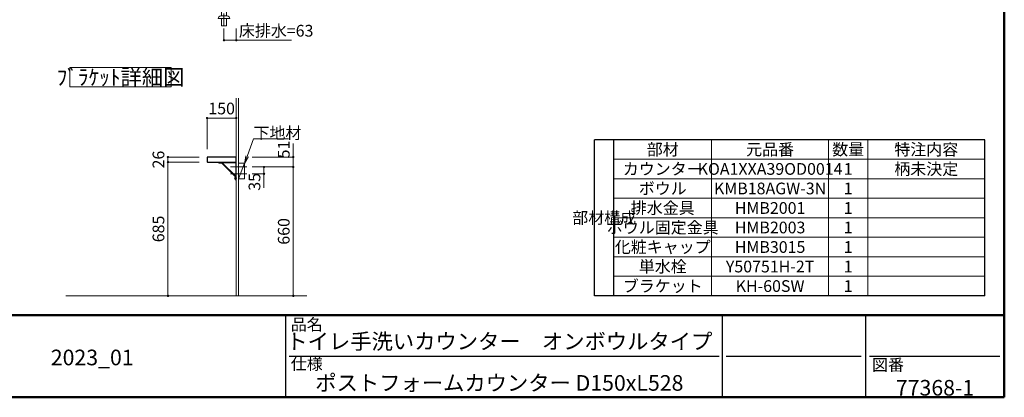
# Model space of a CAD drawing. Units: millimetres. Extents: x -44 to 429, y 5 to 292.
# Drawn here: x 153 to 405, y 5 to 102 of the extents above; entities that cross this region are included whole.
import ezdxf

# ---------------------------------------------------------------- set-up
doc = ezdxf.new("R2010")
doc.units = ezdxf.units.MM
doc.header["$LTSCALE"] = 0.25
doc.linetypes.add('DASHDOT', pattern=[50.5, 30, -9, 2.5, -9])
doc.linetypes.add('DOT', pattern=[8, 6, -2])
for name, color, linetype, lineweight in [('11', 212, 'Continuous', 50), ('12', 7, 'Continuous', 30), ('13', 92, 'Continuous', 9), ('2', 7, 'Continuous', 30), ('3', 132, 'Continuous', 9), ('4', 212, 'Continuous', 9)]:
    doc.layers.add(name, color=color, linetype=linetype, lineweight=lineweight)
doc.styles.get("Standard").update_dxf_attribs({"font": 'txt', "bigfont": 'bigfont'})
doc.styles.add('ＭＳ ゴシック', font='txt')
doc.dimstyles.get("Standard").update_dxf_attribs({"dimtxt": 0.18, "dimasz": 0.18, "dimexe": 0.18, "dimexo": 0.0625, "dimgap": 0.09, "dimtad": 0, "dimtih": 1, "dimtoh": 1, "dimdec": 4, "dimzin": 0, "dimdsep": 46, "dimtxsty": 'Standard', "dimcen": 0.09, "dimadec": 0, "dimazin": 0, "dimtfac": 1, "dimtdec": 4, "dimtofl": 0, "dimtmove": 0, "dimatfit": 3, "dimfxl": 1, "dimtolj": 1, "dimtzin": 0, "dimarcsym": 0})

# ---------------------------------------------------------------- blocks, each defined once
blk = doc.blocks.new('*G28')
at = {"layer": '11', "color": 212, "linetype": 'Continuous', "lineweight": 50}
for p, q in [((405, 5), (405, 287)), ((5, 26), (405, 26)), ((5, 5), (405, 5))]:
    blk.add_line(p, q, dxfattribs=at)
at = {"layer": '12', "color": 7, "linetype": 'Continuous', "lineweight": 30}
for p, q in [((332.85, 5), (332.85, 26)), ((369.56, 5), (369.56, 26)), ((221.82, 15.5), (331.92, 15.5)), ((333.75, 15.5), (368.33, 15.5)), ((370.46, 15.5), (403.85, 15.5))]:
    blk.add_line(p, q, dxfattribs=at)
blk = doc.blocks.new('_DOT')
at = {"color": 0}
blk.add_line((-0.5, 0), (-1, 0), dxfattribs=at)
at = {"color": 0, "const_width": 0.5}
blk.add_lwpolyline([(-0.25, 0, 1), (0.25, 0, 1)], format="xyb", close=True, dxfattribs=at)
blk = doc.blocks.new('Dim15')
at = {"layer": '4', "color": 212, "linetype": 'Continuous', "lineweight": 9}
for p, q in [((205.1, 99.47), (205.1, 96.47)), ((208.25, 99.47), (208.25, 96.47)), ((205.1, 96.47), (222.42, 96.47))]:
    blk.add_line(p, q, dxfattribs=at)
at = {"layer": '4', "color": 212, "linetype": 'Continuous', "lineweight": 9, "xscale": 0.6000000000000001, "yscale": 0.6000000000000001, "zscale": 0.6000000000000001}
for p, rotation in [((205.1, 96.47), 179.9999999999998), ((208.25, 96.47), 359.9999999999997)]:
    blk.add_blockref('_DOT', p, dxfattribs=dict(at, rotation=rotation))
at = {"layer": '4', "color": 212, "linetype": 'Continuous', "lineweight": 9, "insert": (208.92, 96.47), "char_height": 3, "width": 81.4286, "attachment_point": 7, "style": 'ＭＳ ゴシック'}
blk.add_mtext('床排水=63', dxfattribs=at)
blk = doc.blocks.new('*G331')
at = {"layer": '4', "color": 212, "linetype": 'Continuous', "lineweight": 9}
blk.add_line((205.17, 128.47), (205.03, 128.61), dxfattribs=at)
blk = doc.blocks.new('*G330')
blk.add_blockref('*G331', (0, 0))
blk = doc.blocks.new('*G329')
blk.add_blockref('*G330', (0, 0))
blk = doc.blocks.new('*G328')
blk.add_blockref('*G329', (0, 0))
blk = doc.blocks.new('*G327')
blk.add_blockref('*G328', (0, 0))
blk = doc.blocks.new('*G326')
blk.add_blockref('*G327', (0, 0))
blk = doc.blocks.new('*G325')
blk.add_blockref('*G326', (0, 0))
blk = doc.blocks.new('*G337')
at = {"layer": '4', "color": 212, "linetype": 'Continuous', "lineweight": 9}
blk.add_line((205.03, 128.47), (205.17, 128.61), dxfattribs=at)
blk = doc.blocks.new('*G336')
blk.add_blockref('*G337', (0, 0))
blk = doc.blocks.new('*G335')
blk.add_blockref('*G336', (0, 0))
blk = doc.blocks.new('*G334')
blk.add_blockref('*G335', (0, 0))
blk = doc.blocks.new('*G333')
blk.add_blockref('*G334', (0, 0))
blk = doc.blocks.new('*G332')
blk.add_blockref('*G333', (0, 0))
blk = doc.blocks.new('*G324')
for name in ['*G325', '*G332']:
    blk.add_blockref(name, (0, 0))
blk = doc.blocks.new('*G323')
blk.add_blockref('*G324', (0, 0))
blk = doc.blocks.new('*G346')
at = {"layer": '4', "color": 212, "linetype": 'Continuous', "lineweight": 9}
blk.add_line((205.17, 128.47), (205.03, 128.61), dxfattribs=at)
blk = doc.blocks.new('*G345')
blk.add_blockref('*G346', (0, 0))
blk = doc.blocks.new('*G344')
blk.add_blockref('*G345', (0, 0))
blk = doc.blocks.new('*G343')
blk.add_blockref('*G344', (0, 0))
blk = doc.blocks.new('*G342')
blk.add_blockref('*G343', (0, 0))
blk = doc.blocks.new('*G341')
blk.add_blockref('*G342', (0, 0))
blk = doc.blocks.new('*G340')
blk.add_blockref('*G341', (0, 0))
blk = doc.blocks.new('*G352')
at = {"layer": '4', "color": 212, "linetype": 'Continuous', "lineweight": 9}
blk.add_line((205.03, 128.47), (205.17, 128.61), dxfattribs=at)
blk = doc.blocks.new('*G351')
blk.add_blockref('*G352', (0, 0))
blk = doc.blocks.new('*G350')
blk.add_blockref('*G351', (0, 0))
blk = doc.blocks.new('*G349')
blk.add_blockref('*G350', (0, 0))
blk = doc.blocks.new('*G348')
blk.add_blockref('*G349', (0, 0))
blk = doc.blocks.new('*G347')
blk.add_blockref('*G348', (0, 0))
blk = doc.blocks.new('*G339')
for name in ['*G340', '*G347']:
    blk.add_blockref(name, (0, 0))
blk = doc.blocks.new('*G338')
blk.add_blockref('*G339', (0, 0))
blk = doc.blocks.new('*G361')
at = {"layer": '4', "color": 212, "linetype": 'Continuous', "lineweight": 9}
blk.add_line((205.17, 128.47), (205.03, 128.61), dxfattribs=at)
blk = doc.blocks.new('*G360')
blk.add_blockref('*G361', (0, 0))
blk = doc.blocks.new('*G359')
blk.add_blockref('*G360', (0, 0))
blk = doc.blocks.new('*G358')
blk.add_blockref('*G359', (0, 0))
blk = doc.blocks.new('*G357')
blk.add_blockref('*G358', (0, 0))
blk = doc.blocks.new('*G356')
blk.add_blockref('*G357', (0, 0))
blk = doc.blocks.new('*G355')
blk.add_blockref('*G356', (0, 0))
blk = doc.blocks.new('*G367')
at = {"layer": '4', "color": 212, "linetype": 'Continuous', "lineweight": 9}
blk.add_line((205.03, 128.47), (205.17, 128.61), dxfattribs=at)
blk = doc.blocks.new('*G366')
blk.add_blockref('*G367', (0, 0))
blk = doc.blocks.new('*G365')
blk.add_blockref('*G366', (0, 0))
blk = doc.blocks.new('*G364')
blk.add_blockref('*G365', (0, 0))
blk = doc.blocks.new('*G363')
blk.add_blockref('*G364', (0, 0))
blk = doc.blocks.new('*G362')
blk.add_blockref('*G363', (0, 0))
blk = doc.blocks.new('*G354')
for name in ['*G355', '*G362']:
    blk.add_blockref(name, (0, 0))
blk = doc.blocks.new('*G353')
blk.add_blockref('*G354', (0, 0))
blk = doc.blocks.new('*G376')
at = {"layer": '4', "color": 212, "linetype": 'Continuous', "lineweight": 9}
blk.add_line((205.03, 128.47), (205.17, 128.61), dxfattribs=at)
blk = doc.blocks.new('*G375')
blk.add_blockref('*G376', (0, 0))
blk = doc.blocks.new('*G374')
blk.add_blockref('*G375', (0, 0))
blk = doc.blocks.new('*G373')
blk.add_blockref('*G374', (0, 0))
blk = doc.blocks.new('*G372')
blk.add_blockref('*G373', (0, 0))
blk = doc.blocks.new('*G371')
blk.add_blockref('*G372', (0, 0))
blk = doc.blocks.new('*G370')
blk.add_blockref('*G371', (0, 0))
blk = doc.blocks.new('*G382')
at = {"layer": '4', "color": 212, "linetype": 'Continuous', "lineweight": 9}
blk.add_line((205.17, 128.47), (205.03, 128.61), dxfattribs=at)
blk = doc.blocks.new('*G381')
blk.add_blockref('*G382', (0, 0))
blk = doc.blocks.new('*G380')
blk.add_blockref('*G381', (0, 0))
blk = doc.blocks.new('*G379')
blk.add_blockref('*G380', (0, 0))
blk = doc.blocks.new('*G378')
blk.add_blockref('*G379', (0, 0))
blk = doc.blocks.new('*G377')
blk.add_blockref('*G378', (0, 0))
blk = doc.blocks.new('*G369')
for name in ['*G370', '*G377']:
    blk.add_blockref(name, (0, 0))
blk = doc.blocks.new('*G368')
blk.add_blockref('*G369', (0, 0))
blk = doc.blocks.new('*G322')
for name in ['*G323', '*G338', '*G353', '*G368']:
    blk.add_blockref(name, (0, 0))
blk = doc.blocks.new('*G384')
at = {"layer": '4', "color": 212, "linetype": 'Continuous', "lineweight": 9}
blk.add_line((206.6, 102), (203.6, 102), dxfattribs=at)
blk = doc.blocks.new('*G383')
blk.add_blockref('*G384', (0, 0))
blk = doc.blocks.new('*G387')
at = {"layer": '4', "color": 212, "linetype": 'DASHDOT', "lineweight": 9}
blk.add_line((205.1, 128.54), (205.1, 100.2), dxfattribs=at)
blk = doc.blocks.new('*G386')
blk.add_blockref('*G387', (0, 0))
blk = doc.blocks.new('*G385')
blk.add_blockref('*G386', (0, 0))
blk = doc.blocks.new('*G389')
at = {"layer": '4', "color": 212, "linetype": 'Continuous', "lineweight": 9}
for p, q in [((204.47, 102), (204.47, 100.2)), ((205.72, 102), (205.72, 100.2)), ((205.1, 100.2), (204.47, 100.2)), ((205.72, 100.2), (205.1, 100.2))]:
    blk.add_line(p, q, dxfattribs=at)
blk = doc.blocks.new('*G390')
at = {"layer": '4', "color": 212, "linetype": 'Continuous', "lineweight": 9}
for p, q in [((204.47, 130.19), (204.22, 130.19)), ((204.22, 129.64), (204.47, 129.64)), ((204.3, 129.64), (204.3, 129.63)), ((204.3, 129.63), (204.35, 129.58)), ((204.3, 129.63), (204.47, 129.63)), ((204.47, 129.58), (204.35, 129.58)), ((204.42, 128.44), (204.42, 129.55)), ((204.47, 130.2), (204.47, 130.19)), ((204.47, 130.19), (204.47, 128.44)), ((205.72, 130.2), (205.72, 130.19)), ((205.72, 130.19), (205.72, 128.44)), ((205.97, 130.19), (205.72, 130.19)), ((205.72, 129.64), (205.97, 129.64)), ((205.72, 129.63), (205.9, 129.63)), ((205.85, 129.58), (205.72, 129.58)), ((205.78, 128.44), (205.78, 129.55)), ((205.85, 129.58), (205.9, 129.63)), ((205.9, 129.63), (205.9, 129.64)), ((204.22, 128.44), (204.47, 128.44)), ((204.47, 127.89), (204.22, 127.89)), ((204.35, 127.88), (204.34, 127.89)), ((204.35, 127.88), (204.47, 127.88)), ((204.44, 127.88), (204.46, 127.84)), ((204.47, 128.44), (204.47, 103.85)), ((204.47, 127.68), (204.47, 127.74)), ((205.1, 128.44), (205.1, 128.44)), ((205.1, 127.89), (205.1, 127.89)), ((205.1, 127.88), (205.1, 127.88)), ((205.1, 127.87), (205.1, 127.87)), ((205.72, 128.44), (205.72, 103.85)), ((205.72, 128.44), (205.97, 128.44)), ((205.97, 127.89), (205.72, 127.89)), ((205.72, 127.88), (205.85, 127.88)), ((205.72, 127.68), (205.72, 127.74)), ((205.75, 127.84), (205.76, 127.87)), ((205.86, 127.89), (205.85, 127.88)), ((204.47, 103.85), (204.47, 102.7)), ((205.72, 103.85), (205.72, 102.7)), ((204.3, 102.7), (205.1, 102.7)), ((205.1, 102.7), (205.9, 102.7))]:
    blk.add_line(p, q, dxfattribs=at)
for centre, radius, start, end in [((204.5, 129.91), 0.392, 135.502, 224.498), ((204.57, 129.55), 0.15, 169.1354, 180), ((205.1, 130.2), 0.625, 359.9983, 180.0017), ((205.63, 129.55), 0.15, 0, 10.8646), ((205.7, 129.91), 0.392, 315.502, 44.498), ((204.5, 128.16), 0.392, 135.502, 224.498), ((204.22, 127.74), 0.25, 0, 23.0386), ((205.97, 127.74), 0.25, 155.9016, 180), ((205.53, 127.97), 0.25, 335.9016, 337.7138), ((205.7, 128.16), 0.392, 315.502, 44.498), ((204.3, 102), 0.7, 90, 180), ((205.9, 102), 0.7, 0, 90)]:
    blk.add_arc(centre, radius, start, end, dxfattribs=at)
at = {"layer": '4', "color": 212, "linetype": 'DOT', "lineweight": 9}
blk.add_arc((205.1, 126.18), 0.625, 179.9983, 0.0017, dxfattribs=at)
blk = doc.blocks.new('*G388')
for name in ['*G390', '*G389']:
    blk.add_blockref(name, (0, 0))
blk = doc.blocks.new('*G321')
for name in ['*G388', '*G322', '*G385', '*G383']:
    blk.add_blockref(name, (0, 0))
blk = doc.blocks.new('*G449')
at = {"layer": '3', "color": 132, "linetype": 'Continuous', "lineweight": 9}
for p, q in [((165.6, 89.5), (191.6, 89.5)), ((165.6, 84.5), (165.6, 89.5)), ((191.6, 89.5), (191.6, 84.5)), ((191.6, 84.5), (165.6, 84.5))]:
    blk.add_line(p, q, dxfattribs=at)
at = {"layer": '3', "color": 132, "linetype": 'Continuous', "lineweight": 9, "insert": (178.6, 85), "char_height": 4, "width": 35.767, "attachment_point": 8}
blk.add_mtext('{\\fＭＳ ゴシック;\\T0.750000;ﾌﾞﾗｹｯﾄ詳細図}', dxfattribs=at)
blk = doc.blocks.new('Dim24')
at = {"layer": '3', "color": 132, "linetype": 'Continuous', "lineweight": 9}
for p, q in [((200.75, 68.55), (200.75, 76.55)), ((200.75, 76.55), (208.25, 76.55)), ((208.25, 68.55), (208.25, 76.55))]:
    blk.add_line(p, q, dxfattribs=at)
at = {"layer": '3', "color": 132, "linetype": 'Continuous', "lineweight": 9, "xscale": 0.6000000000000001, "yscale": 0.6000000000000001, "zscale": 0.6000000000000001}
for p, rotation in [((200.75, 76.55), 179.9999999999998), ((208.25, 76.55), 359.9999999999997)]:
    blk.add_blockref('_DOT', p, dxfattribs=dict(at, rotation=rotation))
at = {"layer": '3', "color": 132, "linetype": 'Continuous', "lineweight": 9, "insert": (204.5, 76.55), "char_height": 3, "width": 36.4286, "attachment_point": 8, "style": 'ＭＳ ゴシック'}
blk.add_mtext('150', dxfattribs=at)
blk = doc.blocks.new('*G451')
at = {"layer": '2', "color": 7, "linetype": 'Continuous', "lineweight": 30}
for p, q in [((200.75, 66.4), (200.75, 65.4)), ((208.25, 66.55), (200.9, 66.55)), ((208.25, 65.25), (208.25, 66.55)), ((200.9, 65.25), (208.25, 65.25))]:
    blk.add_line(p, q, dxfattribs=at)
for centre, start, end in [((200.9, 66.4), 90, 180), ((200.9, 65.4), 180, 270)]:
    blk.add_arc(centre, 0.15, start, end, dxfattribs=at)
blk = doc.blocks.new('Dim25')
at = {"layer": '3', "color": 132, "linetype": 'Continuous', "lineweight": 9}
for p, q in [((198.75, 65.25), (190.75, 65.25)), ((190.75, 65.25), (190.75, 31)), ((198.75, 31), (190.75, 31))]:
    blk.add_line(p, q, dxfattribs=at)
at = {"layer": '3', "color": 132, "linetype": 'Continuous', "lineweight": 9, "xscale": 0.6000000000000001, "yscale": 0.6000000000000001, "zscale": 0.6000000000000001}
for p, rotation in [((190.75, 65.25), 89.99999999999991), ((190.75, 31), 269.9999999999999)]:
    blk.add_blockref('_DOT', p, dxfattribs=dict(at, rotation=rotation))
at = {"layer": '3', "color": 132, "linetype": 'Continuous', "lineweight": 9, "insert": (190.75, 48.13), "char_height": 3, "width": 37.8571, "attachment_point": 8, "rotation": 90, "style": 'ＭＳ ゴシック'}
blk.add_mtext('685', dxfattribs=at)
blk = doc.blocks.new('Dim26')
at = {"layer": '3', "color": 132, "linetype": 'Continuous', "lineweight": 9}
for p, q in [((198.75, 66.55), (190.75, 66.55)), ((190.75, 66.55), (190.75, 65.25)), ((198.75, 65.25), (190.75, 65.25))]:
    blk.add_line(p, q, dxfattribs=at)
at = {"layer": '3', "color": 132, "linetype": 'Continuous', "lineweight": 9, "xscale": 0.6000000000000001, "yscale": 0.6000000000000001, "zscale": 0.6000000000000001}
for p, rotation in [((190.75, 66.55), 89.99999999999991), ((190.75, 65.25), 269.9999999999998)]:
    blk.add_blockref('_DOT', p, dxfattribs=dict(at, rotation=rotation))
at = {"layer": '3', "color": 132, "linetype": 'Continuous', "lineweight": 9, "insert": (190.75, 65.9), "char_height": 3, "width": 24.2857, "attachment_point": 8, "rotation": 90, "style": 'ＭＳ ゴシック'}
blk.add_mtext('26', dxfattribs=at)
blk = doc.blocks.new('*G454')
at = {"layer": '3', "color": 132, "linetype": 'Continuous', "lineweight": 9}
for q in [(210.72, 66.84), (211.03, 66.73), (211.35, 66.62)]:
    blk.add_line((210.35, 64.85), q, dxfattribs=at)
blk = doc.blocks.new('*G455')
at = {"layer": '3', "color": 132, "linetype": 'DASHDOT', "lineweight": 9}
blk.add_line((210.93, 64), (206.81, 64), dxfattribs=at)
blk = doc.blocks.new('*G457')
at = {"layer": '3', "color": 132, "linetype": 'Continuous', "lineweight": 9}
for p, q in [((208.85, 65), (210.35, 65)), ((208.85, 61), (208.85, 65)), ((210.35, 65), (210.35, 61)), ((210.35, 61), (208.85, 61))]:
    blk.add_line(p, q, dxfattribs=at)
blk = doc.blocks.new('*G456')
at = {"layer": '3', "color": 132, "linetype": 'Continuous', "lineweight": 9}
blk.add_line((210.35, 65), (208.85, 61), dxfattribs=at)
blk.add_blockref('*G457', (0, 0))
blk = doc.blocks.new('*G458')
at = {"layer": '3', "color": 132, "linetype": 'DASHDOT', "lineweight": 9}
blk.add_line((210.93, 62.25), (206.81, 62.25), dxfattribs=at)
blk = doc.blocks.new('Dim27')
at = {"layer": '3', "color": 132, "linetype": 'Continuous', "lineweight": 9}
for p, q in [((212.35, 64), (215.35, 64)), ((215.35, 64), (215.35, 58.69)), ((212.35, 62.25), (215.35, 62.25))]:
    blk.add_line(p, q, dxfattribs=at)
at = {"layer": '3', "color": 132, "linetype": 'Continuous', "lineweight": 9, "xscale": 0.6000000000000001, "yscale": 0.6000000000000001, "zscale": 0.6000000000000001}
for p, rotation in [((215.35, 64), 89.99999999999991), ((215.35, 62.25), 269.9999999999998)]:
    blk.add_blockref('_DOT', p, dxfattribs=dict(at, rotation=rotation))
at = {"layer": '3', "color": 132, "linetype": 'Continuous', "lineweight": 9, "insert": (215.35, 60.19), "char_height": 3, "width": 24.2857, "attachment_point": 8, "rotation": 90, "style": 'ＭＳ ゴシック'}
blk.add_mtext('35', dxfattribs=at)
blk = doc.blocks.new('Dim28')
at = {"layer": '3', "color": 132, "linetype": 'Continuous', "lineweight": 9}
for p, q in [((212.35, 64), (222.85, 64)), ((222.85, 64), (222.85, 31)), ((212.35, 31), (222.85, 31))]:
    blk.add_line(p, q, dxfattribs=at)
at = {"layer": '3', "color": 132, "linetype": 'Continuous', "lineweight": 9, "xscale": 0.6000000000000001, "yscale": 0.6000000000000001, "zscale": 0.6000000000000001}
for p, rotation in [((222.85, 64), 89.99999999999987), ((222.85, 31), 269.9999999999999)]:
    blk.add_blockref('_DOT', p, dxfattribs=dict(at, rotation=rotation))
at = {"layer": '3', "color": 132, "linetype": 'Continuous', "lineweight": 9, "insert": (222.85, 47.5), "char_height": 3, "width": 37.8571, "attachment_point": 8, "rotation": 90, "style": 'ＭＳ ゴシック'}
blk.add_mtext('660', dxfattribs=at)
blk = doc.blocks.new('*G461')
at = {"layer": '3', "color": 132, "linetype": 'Continuous', "lineweight": 9}
for p, q in [((203.75, 65.25), (203.75, 65.1)), ((203.75, 65.25), (208.1, 65.25)), ((208.05, 65.1), (203.75, 65.1)), ((203.75, 65.1), (203.75, 64.95)), ((203.75, 64.95), (204.55, 64.95)), ((204.08, 65.05), (203.98, 64.95)), ((204.08, 65.05), (204.08, 65.25)), ((204.15, 65.35), (204.15, 64.87)), ((204.23, 65.05), (204.23, 65.25)), ((204.23, 65.05), (204.33, 64.95)), ((207.95, 61.55), (204.55, 64.95)), ((204.61, 65.1), (208.1, 61.61)), ((205.15, 65.1), (205.15, 65.25)), ((205.25, 65.35), (205.25, 65)), ((205.35, 65.1), (205.35, 65.25)), ((206.9, 65.1), (206.9, 65.25)), ((207, 65.35), (207, 65)), ((207.1, 65.1), (207.1, 65.25)), ((208.35, 64), (208, 64)), ((208.1, 65.05), (208.1, 60.75)), ((208.1, 64.17), (208.25, 64.17)), ((208.1, 63.82), (208.25, 63.82)), ((208.18, 65.25), (208.25, 65.25)), ((208.25, 65.25), (208.25, 65.19)), ((208.25, 60.75), (208.25, 65.1)), ((208.35, 61.15), (207.72, 61.15)), ((207.95, 60.75), (207.95, 61.55)), ((208.05, 61.22), (207.95, 61.32)), ((208.05, 61.07), (207.95, 60.97)), ((208.1, 60.75), (207.95, 60.75)), ((208.35, 62.25), (208, 62.25)), ((208.05, 61.22), (208.25, 61.22)), ((208.05, 61.07), (208.25, 61.07)), ((208.1, 62.42), (208.25, 62.42)), ((208.1, 62.07), (208.25, 62.07)), ((208.25, 60.75), (208.1, 60.75))]:
    blk.add_line(p, q, dxfattribs=at)
for centre, radius in [((208.05, 65.05), 0.05), ((208.1, 65.1), 0.15)]:
    blk.add_arc(centre, radius, 0, 90, dxfattribs=at)
blk = doc.blocks.new('Dim29')
at = {"layer": '3', "color": 132, "linetype": 'Continuous', "lineweight": 9}
for p, q in [((222.85, 69.98), (222.85, 64)), ((212.35, 66.55), (222.85, 66.55)), ((212.35, 64), (222.85, 64))]:
    blk.add_line(p, q, dxfattribs=at)
at = {"layer": '3', "color": 132, "linetype": 'Continuous', "lineweight": 9, "xscale": 0.6000000000000001, "yscale": 0.6000000000000001, "zscale": 0.6000000000000001}
for p, rotation in [((222.85, 66.55), 89.99999999999991), ((222.85, 64), 269.9999999999998)]:
    blk.add_blockref('_DOT', p, dxfattribs=dict(at, rotation=rotation))
at = {"layer": '3', "color": 132, "linetype": 'Continuous', "lineweight": 9, "insert": (222.85, 68.48), "char_height": 3, "width": 20, "attachment_point": 8, "rotation": 90, "style": 'ＭＳ ゴシック'}
blk.add_mtext('51', dxfattribs=at)
blk = doc.blocks.new('*G463')
at = {"layer": '12', "color": 7, "linetype": 'Continuous', "lineweight": 30}
for p, q in [((305, 71), (300, 71)), ((300, 31), (300, 71)), ((305, 31), (305, 71)), ((305, 31), (300, 31))]:
    blk.add_line(p, q, dxfattribs=at)
blk = doc.blocks.new('*G464')
at = {"layer": '12', "color": 7, "linetype": 'Continuous', "lineweight": 30}
for p, q in [((400, 71), (305, 71)), ((305, 31), (305, 71)), ((400, 31), (400, 71)), ((400, 31), (305, 31))]:
    blk.add_line(p, q, dxfattribs=at)

msp = doc.modelspace()

# ---------------------------------------------------------------- linework, layer by layer
at = {"layer": '12', "color": 7, "linetype": 'Continuous', "lineweight": 30}
msp.add_line((220.921, 5), (220.921, 26), dxfattribs=at)
at = {"layer": '13', "color": 92, "linetype": 'Continuous', "lineweight": 9}
for p, q in [((330, 31), (330, 71)), ((360, 31), (360, 71)), ((370, 31), (370, 71)), ((400, 66), (305, 66)), ((400, 61), (305, 61)), ((400, 56), (305, 56)), ((400, 51), (305, 51)), ((400, 46), (305, 46)), ((400, 41), (305, 41)), ((400, 36), (305, 36))]:
    msp.add_line(p, q, dxfattribs=at)
at = {"layer": '3', "color": 132, "linetype": 'Continuous', "lineweight": 9}
for p, q in [((208.25, 81.657), (208.25, 31)), ((208.85, 81.657), (208.85, 31)), ((226.33, 31), (164.599, 31)), ((200.75, 31), (208.85, 31))]:
    msp.add_line(p, q, dxfattribs=at)
msp.add_lwpolyline([(210.35, 64.85), (212.663, 71.2), (221.663, 71.2)], dxfattribs=at)

# ---------------------------------------------------------------- block references
for name in ['*G28', '*G321', '*G449', '*G463', '*G464', '*G451', '*G454', '*G461', '*G455', '*G456', '*G458']:
    msp.add_blockref(name, (0, 0))

# ---------------------------------------------------------------- texts
at = {"layer": '13', "color": 92, "linetype": 'Continuous', "lineweight": 9}
for s, insert, char_height, width, attachment_point in [('{\\fＭＳ ゴシック;\\T0.750000;部材}', (317.5, 68.5), 3, 9.7325, 5), ('{\\fＭＳ ゴシック;\\T0.768979;元品番}', (345, 68.5), 3, 14.61991, 5), ('{\\fＭＳ ゴシック;\\T0.750000;数量}', (365, 68.5), 3, 9.7538, 5), ('{\\fＭＳ ゴシック;\\T0.750000;特注内容}', (385, 68.5), 3, 19.55287, 5), ('{\\fＭＳ ゴシック;\\T0.750000;カウンター}', (317.5, 63.5), 3, 23.86239, 5), ('{\\fＭＳ ゴシック;\\T0.769373;KOA1XXA39OD0014}', (345, 63.5), 3, 32.14557, 5), ('{\\fＭＳ ゴシック;\\T0.750000;1}', (365, 63.5), 3, 1.14594, 5), ('{\\fＭＳ ゴシック;\\T0.750000;柄未決定}', (385, 63.5), 3, 19.42507, 5), ('{\\fＭＳ ゴシック;\\T0.767583;ボウル}', (317.5, 58.5), 3, 14.62922, 5), ('{\\fＭＳ ゴシック;\\T0.769541;KMB18AGW-3N}', (345, 58.5), 3, 23.54148, 5), ('{\\fＭＳ ゴシック;\\T0.750000;1}', (365, 58.5), 3, 1.14594, 5), ('{\\fＭＳ ゴシック;\\T0.750000;排水金具}', (317.5, 53.5), 3, 19.44637, 5), ('{\\fＭＳ ゴシック;\\T0.806690;HMB2001}', (345, 53.5), 3, 14.83192, 5), ('{\\fＭＳ ゴシック;\\T0.750000;1}', (365, 53.5), 3, 1.14594, 5), ('{\\fＭＳ ゴシック;\\T0.750000;部材構成}', (302.5, 51), 3, 19.53157, 5), ('{\\fＭＳ ゴシック;\\T0.750000;ボウル固定金具}', (317.5, 48.5), 3, 33.83185, 5), ('{\\fＭＳ ゴシック;\\T0.769450;HMB2003}', (345, 48.5), 3, 14.96771, 5), ('{\\fＭＳ ゴシック;\\T0.750000;1}', (365, 48.5), 3, 1.14594, 5), ('{\\fＭＳ ゴシック;\\T0.750000;化粧キャップ}', (317.5, 43.5), 3, 29.29229, 5), ('{\\fＭＳ ゴシック;\\T0.769450;HMB3015}', (345, 43.5), 3, 14.96771, 5), ('{\\fＭＳ ゴシック;\\T0.750000;1}', (365, 43.5), 3, 1.14594, 5), ('{\\fＭＳ ゴシック;\\T0.766713;単水栓}', (317.5, 38.5), 3, 14.75647, 5), ('{\\fＭＳ ゴシック;\\T0.765271;Y50751H-2T}', (345, 38.5), 3, 21.45716, 5), ('{\\fＭＳ ゴシック;\\T0.750000;1}', (365, 38.5), 3, 1.14594, 5), ('{\\fＭＳ ゴシック;\\T0.750000;ブラケット}', (317.5, 33.5), 3, 23.18931, 5), ('{\\fＭＳ ゴシック;\\T0.750000;KH-60SW}', (345, 33.5), 3, 14.88337, 5), ('{\\fＭＳ ゴシック;\\T0.750000;1}', (365, 33.5), 3, 1.14594, 5), ('{\\fＭＳ ゴシック;\\T0.750000;品名}', (222.218, 22.156), 3, 8.86772, 7), ('{\\fＭＳ ゴシック;\\T0.750000;トイレ手洗いカウンター\u3000オンボウルタイプ}', (275.639, 19.324), 4, 127.18585, 5), ('{\\fＭＳ ゴシック;\\T0.806690;2023_01}', (171.345, 15.204), 4, 19.77589, 5), ('{\\fＭＳ ゴシック;\\T0.750000;仕様}', (222.218, 12.081), 3, 9.8816, 7), ('{\\fＭＳ ゴシック;\\T0.750000;図番}', (371.113, 11.814), 3, 9.49394, 7), ('{\\fＭＳ ゴシック;\\T0.750000;ポストフォームカウンター D150xL528}', (275.639, 8.684), 4, 105.17727, 5), ('{\\fＭＳ ゴシック;\\T0.811126;77368-1}', (387.255, 7.445), 4, 19.76048, 5)]:
    msp.add_mtext(s, dxfattribs=dict(at, insert=insert, char_height=char_height, width=width, attachment_point=attachment_point))
at = {"layer": '3', "color": 132, "linetype": 'Continuous', "lineweight": 9, "insert": (212.663, 71.2), "char_height": 3, "width": 14.57034, "attachment_point": 7}
msp.add_mtext('{\\fＭＳ ゴシック;\\T0.767719;下地材}', dxfattribs=at)

# ---------------------------------------------------------------- dimensions: what is measured, and where the dimension line sits
at = {"layer": '3', "color": 132, "linetype": 'Continuous', "lineweight": 9}
dim = msp.add_linear_dim(base=(208.25, 76.55), p1=(200.75, 66.55), p2=(208.25, 66.55), text='150', dimstyle='Standard', override={"dimscale": 1, "dimtxt": 3, "dimasz": 0.6, "dimexe": 0, "dimexo": 2, "dimgap": 0, "dimtad": 1, "dimtih": 0, "dimtoh": 0, "dimdec": 2, "dimzin": 8, "dimtxsty": 'ＭＳ ゴシック', "dimblk1": 'DOT', "dimblk2": 'DOT', "dimsah": 1, "dimse1": 0, "dimse2": 0, "dimtix": 0, "dimtofl": 1, "dimtmove": 1, "dimatfit": 2, "dimtzin": 8}, dxfattribs=at)
dim.commit()
dim.dimension.update_dxf_attribs({"geometry": 'Dim24', "text_midpoint": (204.5, 76.55), "dimtype": 160})
for base, p1, p2, text, picture, middle in [((222.85, 64), (210.35, 66.55), (210.35, 64), '51', 'Dim29', (222.85, 68.475)), ((190.75, 65.25), (200.75, 66.55), (200.75, 65.25), '26', 'Dim26', (190.75, 65.9)), ((215.35, 62.25), (210.35, 64), (210.35, 62.25), '35', 'Dim27', (215.35, 60.185)), ((190.75, 31), (200.75, 65.25), (200.75, 31), '685', 'Dim25', (190.75, 48.125)), ((222.85, 31), (210.35, 64), (210.35, 31), '660', 'Dim28', (222.85, 47.5))]:
    dim = msp.add_linear_dim(base=base, p1=p1, p2=p2, angle=270, text=text, dimstyle='Standard', override={"dimscale": 1, "dimtxt": 3, "dimasz": 0.6, "dimexe": 0, "dimexo": 2, "dimgap": 0, "dimtad": 1, "dimtih": 0, "dimtoh": 0, "dimdec": 2, "dimzin": 8, "dimtxsty": 'ＭＳ ゴシック', "dimblk1": 'DOT', "dimblk2": 'DOT', "dimsah": 1, "dimse1": 0, "dimse2": 0, "dimtix": 0, "dimtofl": 1, "dimtmove": 1, "dimatfit": 2, "dimtzin": 8}, dxfattribs=at)
    dim.commit()
    dim.dimension.update_dxf_attribs({"geometry": picture, "text_midpoint": middle, "dimtype": 160, "text_rotation": 90})
at = {"layer": '4', "color": 212, "linetype": 'Continuous', "lineweight": 9}
dim = msp.add_linear_dim(base=(208.25, 96.469), p1=(205.1, 101.469), p2=(208.25, 101.469), text='床排水=63', dimstyle='Standard', override={"dimscale": 1, "dimtxt": 3, "dimasz": 0.6, "dimexe": 0, "dimexo": 2, "dimgap": 0, "dimtad": 1, "dimtih": 0, "dimtoh": 0, "dimdec": 2, "dimzin": 8, "dimtxsty": 'ＭＳ ゴシック', "dimblk1": 'DOT', "dimblk2": 'DOT', "dimsah": 1, "dimse1": 0, "dimse2": 0, "dimtix": 0, "dimtofl": 1, "dimtmove": 1, "dimatfit": 2, "dimtzin": 8}, dxfattribs=at)
dim.commit()
dim.dimension.update_dxf_attribs({"geometry": 'Dim15', "text_midpoint": (215.671, 96.469), "dimtype": 160})

doc.saveas('drawing.dxf')
